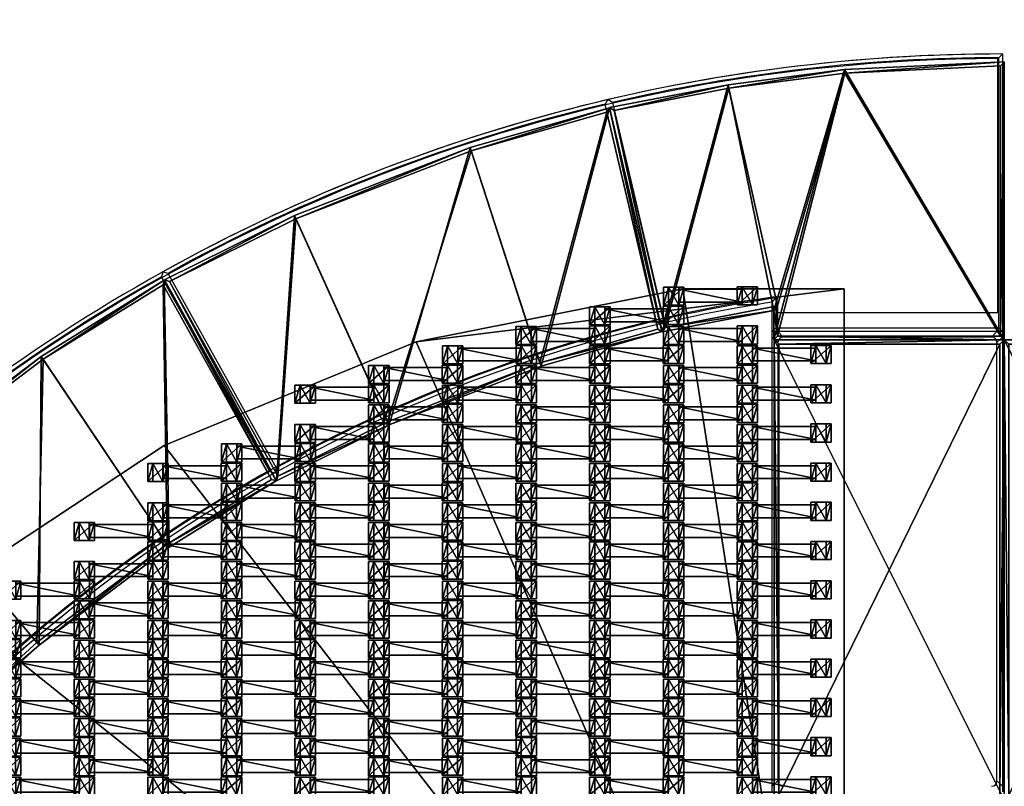
# Model space of a CAD drawing. Units: centimetres. Extents: x -494 to 495, y -366 to 366.
# Drawn here: x -219 to -112, y 108 to 192 of the extents above; entities that cross this region are included whole.
import ezdxf

# ---------------------------------------------------------------- set-up
doc = ezdxf.new("R2010")
doc.units = ezdxf.units.CM
doc.header["$LTSCALE"] = 2.54
doc.layers.get('0').update_dxf_attribs({"true_color": 0xff5454})
doc.layers.add('VP-EQ', color=7, linetype='Continuous', true_color=0x8a3492, plot=False)

# ---------------------------------------------------------------- blocks, each defined once
blk = doc.blocks.new('Grupuj_37')
at = {"color": 0}
mesh = blk.add_polyface(dxfattribs=at)
corners = [(0, 147.92, 0.05), (112.23, 147.92), (0, 147.92), (112.23, 147.92, 0.05)]
mesh.append_faces([[corners[k] for k in face] for face in [(0, 1, 2), (1, 0, 3)]], dxfattribs={"vtx0": -1, "color": 0})
mesh = blk.add_polyface(dxfattribs=at)
corners = [(0, 147.92, 0.05), (0, 130.4), (0, 130.4, 0.05), (0, 147.92)]
mesh.append_faces([[corners[k] for k in face] for face in [(0, 1, 2), (1, 0, 3)]], dxfattribs={"vtx0": -1, "color": 0})
mesh = blk.add_polyface(dxfattribs=at)
corners = [(5.77, 101.41, 0.05), (0, 147.92, 0.05), (0, 130.4, 0.05), (112.23, 147.92, 0.05), (17.02, 74.06, 0.05), (33.32, 49.4, 0.05), (54.06, 28.34, 0.05), (78.48, 11.66, 0.05), (105.64, 0, 0.05), (140, 0, 0.05), (140, 113, 0.05)]
mesh.append_faces([[corners[k] for k in face] for face in [(0, 1, 2), (3, 9, 10)]], dxfattribs={"vtx0": -1, "color": 0})
mesh.append_faces([[corners[k] for k in face] for face in [(1, 0, 3)]], dxfattribs={"vtx0": -1, "vtx1": -1, "color": 0})
mesh.append_faces([[corners[k] for k in face] for face in [(3, 0, 4), (3, 4, 5), (3, 5, 6), (3, 6, 7), (3, 7, 8), (3, 8, 9)]], dxfattribs={"vtx0": -1, "vtx2": -1, "color": 0})
mesh = blk.add_polyface(dxfattribs=at)
corners = [(0, 147.92, 1.16), (0, 130.4, 0.05), (0, 130.4, 1.16), (0, 147.92, 0.05)]
mesh.append_faces([[corners[k] for k in face] for face in [(0, 1, 2), (1, 0, 3)]], dxfattribs={"vtx0": -1, "color": 0})
mesh = blk.add_polyface(dxfattribs=at)
corners = [(0, 147.92, 1.16), (112.23, 147.92, 0.05), (0, 147.92, 0.05), (112.23, 147.92, 1.16)]
mesh.append_faces([[corners[k] for k in face] for face in [(0, 1, 2), (1, 0, 3)]], dxfattribs={"vtx0": -1, "color": 0})
mesh = blk.add_polyface(dxfattribs=at)
corners = [(112.23, 147.92), (0, 130.4), (0, 147.92), (5.77, 101.41), (17.02, 74.06), (33.32, 49.4), (54.06, 28.34), (78.48, 11.66), (105.64, 0), (140, 0), (140, 113)]
mesh.append_faces([[corners[k] for k in face] for face in [(0, 1, 2), (9, 0, 10)]], dxfattribs={"vtx0": -1, "color": 0})
mesh.append_faces([[corners[k] for k in face] for face in [(1, 0, 3), (3, 0, 4), (4, 0, 5), (5, 0, 6), (6, 0, 7), (7, 0, 8), (8, 0, 9)]], dxfattribs={"vtx0": -1, "vtx1": -1, "color": 0})
mesh = blk.add_polyface(dxfattribs=at)
corners = [(0, 130.4, 0.05), (5.77, 101.41), (5.77, 101.41, 0.05), (0, 130.4)]
mesh.append_faces([[corners[k] for k in face] for face in [(0, 1, 2), (1, 0, 3)]], dxfattribs={"vtx0": -1, "color": 0})
mesh = blk.add_polyface(dxfattribs=at)
corners = [(0, 130.4, 1.16), (5.77, 101.41, 0.05), (5.77, 101.41, 1.16), (0, 130.4, 0.05)]
mesh.append_faces([[corners[k] for k in face] for face in [(0, 1, 2), (1, 0, 3)]], dxfattribs={"vtx0": -1, "color": 0})
mesh = blk.add_polyface(dxfattribs=at)
corners = [(5.77, 101.41, 0.05), (17.02, 74.06), (17.02, 74.06, 0.05), (5.77, 101.41)]
mesh.append_faces([[corners[k] for k in face] for face in [(0, 1, 2), (1, 0, 3)]], dxfattribs={"vtx0": -1, "color": 0})
mesh = blk.add_polyface(dxfattribs=at)
corners = [(5.77, 101.41, 1.16), (17.02, 74.06, 0.05), (17.02, 74.06, 1.16), (5.77, 101.41, 0.05)]
mesh.append_faces([[corners[k] for k in face] for face in [(0, 1, 2), (1, 0, 3)]], dxfattribs={"vtx0": -1, "color": 0})
mesh = blk.add_polyface(dxfattribs=at)
corners = [(17.02, 74.06, 0.05), (33.32, 49.4), (33.32, 49.4, 0.05), (17.02, 74.06)]
mesh.append_faces([[corners[k] for k in face] for face in [(0, 1, 2), (1, 0, 3)]], dxfattribs={"vtx0": -1, "color": 0})
mesh = blk.add_polyface(dxfattribs=at)
corners = [(17.02, 74.06, 1.16), (33.32, 49.4, 0.05), (33.32, 49.4, 1.16), (17.02, 74.06, 0.05)]
mesh.append_faces([[corners[k] for k in face] for face in [(0, 1, 2), (1, 0, 3)]], dxfattribs={"vtx0": -1, "color": 0})
blk = doc.blocks.new('Grupuj_21')
at = {"color": 0}
mesh = blk.add_polyface(dxfattribs=at)
corners = [(0, 25, 0.2), (50, 25), (0, 25), (50, 25, 0.2)]
mesh.append_faces([[corners[k] for k in face] for face in [(0, 1, 2), (1, 0, 3)]], dxfattribs={"vtx0": -1, "color": 0})
mesh = blk.add_polyface(dxfattribs=at)
corners = [(50, 25), (0, 0), (0, 25), (50, 0)]
mesh.append_faces([[corners[k] for k in face] for face in [(0, 1, 2), (1, 0, 3)]], dxfattribs={"vtx0": -1, "color": 0})
mesh = blk.add_polyface(dxfattribs=at)
corners = [(0, 0, 0.2), (0, 25), (0, 0), (0, 25, 0.2)]
mesh.append_faces([[corners[k] for k in face] for face in [(0, 1, 2), (1, 0, 3)]], dxfattribs={"vtx0": -1, "color": 0})
mesh = blk.add_polyface(dxfattribs=at)
corners = [(0.5, 0.5, 0.5), (0, 25, 0.2), (0, 0, 0.2), (0.5, 24.5, 0.5)]
mesh.append_faces([[corners[k] for k in face] for face in [(0, 1, 2), (1, 0, 3)]], dxfattribs={"vtx0": -1, "color": 0})
mesh = blk.add_polyface(dxfattribs=at)
corners = [(0.5, 24.5, 0.5), (50, 25, 0.2), (0, 25, 0.2), (49.5, 24.5, 0.5)]
mesh.append_faces([[corners[k] for k in face] for face in [(0, 1, 2), (1, 0, 3)]], dxfattribs={"vtx0": -1, "color": 0})
mesh = blk.add_polyface(dxfattribs=at)
corners = [(50, 0, 0.2), (49.5, 24.5, 0.5), (49.5, 0.5, 0.5), (50, 25, 0.2)]
mesh.append_faces([[corners[k] for k in face] for face in [(0, 1, 2), (1, 0, 3)]], dxfattribs={"vtx0": -1, "color": 0})
mesh = blk.add_polyface(dxfattribs=at)
corners = [(50, 25), (50, 0, 0.2), (50, 0), (50, 25, 0.2)]
mesh.append_faces([[corners[k] for k in face] for face in [(0, 1, 2), (1, 0, 3)]], dxfattribs={"vtx0": -1, "color": 0})
mesh = blk.add_polyface(dxfattribs=at)
corners = [(49.5, 0.5, 0.5), (0.5, 24.5, 0.5), (0.5, 0.5, 0.5), (49.5, 24.5, 0.5)]
mesh.append_faces([[corners[k] for k in face] for face in [(0, 1, 2), (1, 0, 3)]], dxfattribs={"vtx0": -1, "color": 0})
mesh = blk.add_polyface(dxfattribs=at)
corners = [(50, 0, 0.2), (0.5, 0.5, 0.5), (0, 0, 0.2), (49.5, 0.5, 0.5)]
mesh.append_faces([[corners[k] for k in face] for face in [(0, 1, 2), (1, 0, 3)]], dxfattribs={"vtx0": -1, "color": 0})
mesh = blk.add_polyface(dxfattribs=at)
corners = [(50, 0, 0.2), (0, 0), (50, 0), (0, 0, 0.2)]
mesh.append_faces([[corners[k] for k in face] for face in [(0, 1, 2), (1, 0, 3)]], dxfattribs={"vtx0": -1, "color": 0})
blk = doc.blocks.new('Komponent_2662')
at = {"color": 250, "true_color": 0x2a2a2a}
blk.add_blockref('Grupuj_21', (0, 0), dxfattribs=at)
blk = doc.blocks.new('Grupuj_24')
at = {"color": 0, "rotation": 270.0000000000258}
blk.add_blockref('Komponent_2662', (25.27, 50), dxfattribs=at)
blk = doc.blocks.new('Grupuj_2')
at = {"color": 0}
mesh = blk.add_polyface(dxfattribs=at)
corners = [(0.46, 0, 2.04), (0.46, 1.4, 1.1), (0.46, 0, 1.1), (0.46, 1.4, 2.04)]
mesh.append_faces([[corners[k] for k in face] for face in [(0, 1, 2), (1, 0, 3)]], dxfattribs={"vtx0": -1, "color": 0})
mesh = blk.add_polyface(dxfattribs=at)
corners = [(0.46, 1.4, 1.1), (7.35, 0, 1.1), (0.46, 0, 1.1), (7.35, 1.4, 1.1)]
mesh.append_faces([[corners[k] for k in face] for face in [(0, 1, 2), (1, 0, 3)]], dxfattribs={"vtx0": -1, "color": 0})
mesh = blk.add_polyface(dxfattribs=at)
corners = [(7.35, 0, 2.04), (0.46, 1.4, 2.04), (0.46, 0, 2.04), (7.35, 1.4, 2.04)]
mesh.append_faces([[corners[k] for k in face] for face in [(0, 1, 2), (1, 0, 3)]], dxfattribs={"vtx0": -1, "color": 0})
mesh = blk.add_polyface(dxfattribs=at)
corners = [(0.46, 1.4, 2.04), (7.35, 1.4, 1.1), (0.46, 1.4, 1.1), (7.35, 1.4, 2.04)]
mesh.append_faces([[corners[k] for k in face] for face in [(0, 1, 2), (1, 0, 3)]], dxfattribs={"vtx0": -1, "color": 0})
mesh = blk.add_polyface(dxfattribs=at)
corners = [(7.35, 1.4, 1.1), (7.35, 0, 2.04), (7.35, 0, 1.1), (7.35, 1.4, 2.04)]
mesh.append_faces([[corners[k] for k in face] for face in [(0, 1, 2), (1, 0, 3)]], dxfattribs={"vtx0": -1, "color": 0})
mesh = blk.add_polyface(dxfattribs=at)
corners = [(7.35, 0, 2.04), (0.46, 0, 1.1), (7.35, 0, 1.1), (0.46, 0, 2.04)]
mesh.append_faces([[corners[k] for k in face] for face in [(0, 1, 2), (1, 0, 3)]], dxfattribs={"vtx0": -1, "color": 0})
blk = doc.blocks.new('Grupuj_4')
at = {"color": 0}
mesh = blk.add_polyface(dxfattribs=at)
corners = [(0.36, 2.01, 1.97), (2.02, 2.01, 1.01), (-0.2, 2.01, 1.01), (1.47, 2.01, 1.97)]
mesh.append_faces([[corners[k] for k in face] for face in [(0, 1, 2), (1, 0, 3)]], dxfattribs={"vtx0": -1, "color": 0})
mesh = blk.add_polyface(dxfattribs=at)
corners = [(0.36, 2.01, 1.97), (-0.2, 0.05, 1.01), (0.36, 0.05, 1.97), (-0.2, 2.01, 1.01)]
mesh.append_faces([[corners[k] for k in face] for face in [(0, 1, 2), (1, 0, 3)]], dxfattribs={"vtx0": -1, "color": 0})
mesh = blk.add_polyface(dxfattribs=at)
corners = [(2.02, 2.01, 1.01), (-0.2, 0.05, 1.01), (-0.2, 2.01, 1.01), (2.02, 0.05, 1.01)]
mesh.append_faces([[corners[k] for k in face] for face in [(0, 1, 2), (1, 0, 3)]], dxfattribs={"vtx0": -1, "color": 0})
mesh = blk.add_polyface(dxfattribs=at)
corners = [(1.47, 0.05, 1.97), (0.36, 2.01, 1.97), (0.36, 0.05, 1.97), (1.47, 2.01, 1.97)]
mesh.append_faces([[corners[k] for k in face] for face in [(0, 1, 2), (1, 0, 3)]], dxfattribs={"vtx0": -1, "color": 0})
mesh = blk.add_polyface(dxfattribs=at)
corners = [(2.02, 2.01, 1.01), (1.47, 0.05, 1.97), (2.02, 0.05, 1.01), (1.47, 2.01, 1.97)]
mesh.append_faces([[corners[k] for k in face] for face in [(0, 1, 2), (1, 0, 3)]], dxfattribs={"vtx0": -1, "color": 0})
mesh = blk.add_polyface(dxfattribs=at)
corners = [(2.02, 0.05, 1.01), (0.36, 0.05, 1.97), (-0.2, 0.05, 1.01), (1.47, 0.05, 1.97)]
mesh.append_faces([[corners[k] for k in face] for face in [(0, 1, 2), (1, 0, 3)]], dxfattribs={"vtx0": -1, "color": 0})
blk = doc.blocks.new('Grupuj_7')
at = {"color": 0}
mesh = blk.add_polyface(dxfattribs=at)
corners = [(0.36, 1.97, 1.97), (2.02, 1.97, 1.01), (-0.2, 1.97, 1.01), (1.47, 1.97, 1.97)]
mesh.append_faces([[corners[k] for k in face] for face in [(0, 1, 2), (1, 0, 3)]], dxfattribs={"vtx0": -1, "color": 0})
mesh = blk.add_polyface(dxfattribs=at)
corners = [(0.36, 1.97, 1.97), (-0.2, 0, 1.01), (0.36, 0, 1.97), (-0.2, 1.97, 1.01)]
mesh.append_faces([[corners[k] for k in face] for face in [(0, 1, 2), (1, 0, 3)]], dxfattribs={"vtx0": -1, "color": 0})
mesh = blk.add_polyface(dxfattribs=at)
corners = [(2.02, 1.97, 1.01), (-0.2, 0, 1.01), (-0.2, 1.97, 1.01), (2.02, 0, 1.01)]
mesh.append_faces([[corners[k] for k in face] for face in [(0, 1, 2), (1, 0, 3)]], dxfattribs={"vtx0": -1, "color": 0})
mesh = blk.add_polyface(dxfattribs=at)
corners = [(1.47, 0, 1.97), (0.36, 1.97, 1.97), (0.36, 0, 1.97), (1.47, 1.97, 1.97)]
mesh.append_faces([[corners[k] for k in face] for face in [(0, 1, 2), (1, 0, 3)]], dxfattribs={"vtx0": -1, "color": 0})
mesh = blk.add_polyface(dxfattribs=at)
corners = [(2.02, 1.97, 1.01), (1.47, 0, 1.97), (2.02, 0, 1.01), (1.47, 1.97, 1.97)]
mesh.append_faces([[corners[k] for k in face] for face in [(0, 1, 2), (1, 0, 3)]], dxfattribs={"vtx0": -1, "color": 0})
mesh = blk.add_polyface(dxfattribs=at)
corners = [(2.02, 0, 1.01), (0.36, 0, 1.97), (-0.2, 0, 1.01), (1.47, 0, 1.97)]
mesh.append_faces([[corners[k] for k in face] for face in [(0, 1, 2), (1, 0, 3)]], dxfattribs={"vtx0": -1, "color": 0})
blk = doc.blocks.new('Komponent_2667')
at = {"color": 0}
for name, p in [('Grupuj_7', (0.1, 0)), ('Grupuj_2', (1.1, 0.28, -0.09)), ('Grupuj_4', (8.1, 0))]:
    blk.add_blockref(name, p, dxfattribs=at)
blk = doc.blocks.new('Grupuj_40')
at = {"color": 0}
for p in [(0.1, 42.6, -1.01), (0.1, 38.34, -1.01), (0.1, 34.08, -1.01), (0.1, 29.82, -1.01), (0.1, 25.56, -1.01), (0.1, 21.3, -1.01), (0.1, 17.04, -1.01), (0.1, 12.78, -1.01), (0.1, 8.52, -1.01), (0.1, 4.26, -1.01), (0.1, 0, -1.01)]:
    blk.add_blockref('Komponent_2667', p, dxfattribs=at)
blk = doc.blocks.new('Grupuj_45')
at = {"color": 0}
for p in [(0.1, 21.3, -1.01), (0.1, 17.04, -1.01), (0.1, 12.78, -1.01), (0.1, 8.52, -1.01)]:
    blk.add_blockref('Komponent_2667', p, dxfattribs=at)
blk = doc.blocks.new('Grupuj_39')
at = {"color": 0}
for p in [(0.1, 42.6, -1.01), (0.1, 38.34, -1.01), (0.1, 34.08, -1.01), (0.1, 29.82, -1.01), (0.1, 25.56, -1.01), (0.1, 21.3, -1.01), (0.1, 17.04, -1.01), (0.1, 12.78, -1.01), (0.1, 8.52, -1.01), (0.1, 4.26, -1.01), (0.1, 0, -1.01)]:
    blk.add_blockref('Komponent_2667', p, dxfattribs=at)
blk = doc.blocks.new('Grupuj_34')
at = {"color": 0}
for p in [(0.1, 46.86, -1.01), (0.1, 42.6, -1.01), (0.1, 38.34, -1.01), (0.1, 34.08, -1.01), (0.1, 29.82, -1.01), (0.1, 25.56, -1.01), (0.1, 21.3, -1.01), (0.1, 17.04, -1.01), (0.1, 12.78, -1.01), (0.1, 8.52, -1.01), (0.1, 4.26, -1.01), (0.1, 0, -1.01)]:
    blk.add_blockref('Komponent_2667', p, dxfattribs=at)
blk = doc.blocks.new('Grupuj_36')
at = {"color": 0}
for p in [(0.1, 51.12, -1.01), (0.1, 46.86, -1.01), (0.1, 42.6, -1.01), (0.1, 38.34, -1.01), (0.1, 34.08, -1.01), (0.1, 29.82, -1.01), (0.1, 25.56, -1.01), (0.1, 21.3, -1.01), (0.1, 17.04, -1.01), (0.1, 12.78, -1.01), (0.1, 8.52, -1.01), (0.1, 4.26, -1.01), (0.1, 0, -1.01)]:
    blk.add_blockref('Komponent_2667', p, dxfattribs=at)
blk = doc.blocks.new('Grupuj_41')
at = {"color": 0}
for p in [(0.1, 38.34, -1.01), (0.1, 34.08, -1.01), (0.1, 29.82, -1.01), (0.1, 25.56, -1.01), (0.1, 21.3, -1.01), (0.1, 17.04, -1.01), (0.1, 12.78, -1.01), (0.1, 8.52, -1.01), (0.1, 4.26, -1.01)]:
    blk.add_blockref('Komponent_2667', p, dxfattribs=at)
blk = doc.blocks.new('Grupuj_35')
at = {"color": 0}
for p in [(0.1, 51.12, -1.01), (0.1, 46.86, -1.01), (0.1, 42.6, -1.01), (0.1, 38.34, -1.01), (0.1, 34.08, -1.01), (0.1, 29.82, -1.01), (0.1, 25.56, -1.01), (0.1, 21.3, -1.01), (0.1, 17.04, -1.01), (0.1, 12.78, -1.01), (0.1, 8.52, -1.01), (0.1, 4.26, -1.01), (0.1, 0, -1.01)]:
    blk.add_blockref('Komponent_2667', p, dxfattribs=at)
blk = doc.blocks.new('Grupuj_33')
at = {"color": 0}
for p in [(0.1, 46.86, -1.01), (0.1, 42.6, -1.01), (0.1, 38.34, -1.01), (0.1, 34.08, -1.01), (0.1, 29.82, -1.01), (0.1, 25.56, -1.01), (0.1, 21.3, -1.01), (0.1, 17.04, -1.01), (0.1, 12.78, -1.01), (0.1, 8.52, -1.01), (0.1, 4.26, -1.01), (0.1, 0, -1.01)]:
    blk.add_blockref('Komponent_2667', p, dxfattribs=at)
blk = doc.blocks.new('Grupuj_42')
at = {"color": 0}
for p in [(0.1, 38.34, -1.01), (0.1, 34.08, -1.01), (0.1, 29.82, -1.01), (0.1, 25.56, -1.01), (0.1, 21.3, -1.01), (0.1, 17.04, -1.01), (0.1, 12.78, -1.01), (0.1, 8.52, -1.01), (0.1, 4.26, -1.01)]:
    blk.add_blockref('Komponent_2667', p, dxfattribs=at)
blk = doc.blocks.new('Grupuj_43')
at = {"color": 0}
for p in [(0.1, 34.08, -1.01), (0.1, 29.82, -1.01), (0.1, 25.56, -1.01), (0.1, 21.3, -1.01), (0.1, 17.04, -1.01), (0.1, 12.78, -1.01), (0.1, 8.52, -1.01)]:
    blk.add_blockref('Komponent_2667', p, dxfattribs=at)
blk = doc.blocks.new('Grupuj_44')
at = {"color": 0}
for p in [(0.1, 25.56, -1.01), (0.1, 21.3, -1.01), (0.1, 17.04, -1.01), (0.1, 12.78, -1.01), (0.1, 8.52, -1.01), (0.1, 4.26, -1.01)]:
    blk.add_blockref('Komponent_2667', p, dxfattribs=at)
blk = doc.blocks.new('Grupuj_55')
at = {"color": 0}
for p in [(0.1, 46.86, -1.01), (0.1, 42.6, -1.01), (0.1, 38.34, -1.01), (0.1, 34.08, -1.01), (0.1, 29.82, -1.01), (0.1, 25.56, -1.01), (0.1, 21.3, -1.01), (0.1, 17.04, -1.01), (0.1, 12.78, -1.01), (0.1, 8.52, -1.01), (0.1, 4.26, -1.01), (0.1, 0, -1.01)]:
    blk.add_blockref('Komponent_2667', p, dxfattribs=at)
blk = doc.blocks.new('Grupuj_57')
at = {"color": 0}
for name, p in [('Grupuj_39', (40.02, 8.52, 0)), ('Grupuj_41', (56, 12.78, 0)), ('Grupuj_43', (72.02, 17.04, 0)), ('Grupuj_45', (88.02, 29.82, 0)), ('Grupuj_33', (32, 6.39, 0)), ('Grupuj_40', (48.02, 10.65, 0)), ('Grupuj_42', (64.02, 14.91, 0)), ('Grupuj_44', (80, 27.69)), ('Grupuj_34', (24.02, 4.26, 0)), ('Grupuj_35', (16.02, 2.13, 0)), ('Grupuj_36', (8, 0, 0)), ('Grupuj_55', (0, 6.39, 0))]:
    blk.add_blockref(name, p, dxfattribs=at)
blk = doc.blocks.new('Grupuj_20')
at = {"color": 0}
mesh = blk.add_polyface(dxfattribs=at)
corners = [(12.89, 27.7, 2.7), (5.72, 0.86, 2.7), (0, 25.22, 2.7), (17.85, 3.18, 2.7), (25.51, 29.36, 2.7), (17.85, 0, 2.7), (42.86, 0, 2.7), (42.86, 30.18, 2.7)]
mesh.append_faces([[corners[k] for k in face] for face in [(0, 1, 2), (6, 4, 7)]], dxfattribs={"vtx0": -1, "color": 0})
mesh.append_faces([[corners[k] for k in face] for face in [(1, 0, 3), (3, 4, 5), (5, 4, 6)]], dxfattribs={"vtx0": -1, "vtx1": -1, "color": 0})
mesh.append_faces([[corners[k] for k in face] for face in [(3, 0, 4)]], dxfattribs={"vtx0": -1, "vtx2": -1, "color": 0})
mesh = blk.add_polyface(dxfattribs=at)
corners = [(25.54, 28.96, 3.2), (42.86, 30.18, 2.8), (25.51, 29.36, 2.8), (42.46, 29.76, 3.2)]
mesh.append_faces([[corners[k] for k in face] for face in [(0, 1, 2), (1, 0, 3)]], dxfattribs={"vtx0": -1, "color": 0})
mesh = blk.add_polyface(dxfattribs=at)
corners = [(25.51, 29.36, 2.8), (42.86, 30.18, 2.7), (25.51, 29.36, 2.7), (42.86, 30.18, 2.8)]
mesh.append_faces([[corners[k] for k in face] for face in [(0, 1, 2), (1, 0, 3)]], dxfattribs={"vtx0": -1, "color": 0})
mesh = blk.add_polyface(dxfattribs=at)
corners = [(42.86, 30.18, 2.8), (42.46, 0.4, 3.2), (42.86, 0, 2.8), (42.46, 29.76, 3.2)]
mesh.append_faces([[corners[k] for k in face] for face in [(0, 1, 2), (1, 0, 3)]], dxfattribs={"vtx0": -1, "color": 0})
mesh = blk.add_polyface(dxfattribs=at)
corners = [(42.86, 30.18, 2.7), (42.86, 0, 2.8), (42.86, 0, 2.7), (42.86, 30.18, 2.8)]
mesh.append_faces([[corners[k] for k in face] for face in [(0, 1, 2), (1, 0, 3)]], dxfattribs={"vtx0": -1, "color": 0})
mesh = blk.add_polyface(dxfattribs=at)
corners = [(6.02, 1.32, 3.2), (12.95, 27.31, 3.2), (0.48, 24.9, 3.2), (18.25, 3.67, 3.2), (25.54, 28.96, 3.2), (18.25, 0.4, 3.2), (42.46, 0.4, 3.2), (42.46, 29.76, 3.2)]
mesh.append_faces([[corners[k] for k in face] for face in [(0, 1, 2), (4, 6, 7)]], dxfattribs={"vtx0": -1, "color": 0})
mesh.append_faces([[corners[k] for k in face] for face in [(1, 3, 4)]], dxfattribs={"vtx0": -1, "vtx1": -1, "color": 0})
mesh.append_faces([[corners[k] for k in face] for face in [(1, 0, 3), (4, 3, 5), (4, 5, 6)]], dxfattribs={"vtx0": -1, "vtx2": -1, "color": 0})
mesh = blk.add_polyface(dxfattribs=at)
corners = [(12.95, 27.31, 3.2), (25.51, 29.36, 2.8), (12.89, 27.7, 2.8), (25.54, 28.96, 3.2)]
mesh.append_faces([[corners[k] for k in face] for face in [(0, 1, 2), (1, 0, 3)]], dxfattribs={"vtx0": -1, "color": 0})
mesh = blk.add_polyface(dxfattribs=at)
corners = [(12.89, 27.7, 2.8), (25.51, 29.36, 2.7), (12.89, 27.7, 2.7), (25.51, 29.36, 2.8)]
mesh.append_faces([[corners[k] for k in face] for face in [(0, 1, 2), (1, 0, 3)]], dxfattribs={"vtx0": -1, "color": 0})
mesh = blk.add_polyface(dxfattribs=at)
corners = [(0.48, 24.9, 3.2), (12.89, 27.7, 2.8), (0, 25.22, 2.8), (12.95, 27.31, 3.2)]
mesh.append_faces([[corners[k] for k in face] for face in [(0, 1, 2), (1, 0, 3)]], dxfattribs={"vtx0": -1, "color": 0})
mesh = blk.add_polyface(dxfattribs=at)
corners = [(0, 25.22, 2.8), (12.89, 27.7, 2.7), (0, 25.22, 2.7), (12.89, 27.7, 2.8)]
mesh.append_faces([[corners[k] for k in face] for face in [(0, 1, 2), (1, 0, 3)]], dxfattribs={"vtx0": -1, "color": 0})
mesh = blk.add_polyface(dxfattribs=at)
corners = [(5.72, 0.86, 2.8), (0.48, 24.9, 3.2), (0, 25.22, 2.8), (6.02, 1.32, 3.2)]
mesh.append_faces([[corners[k] for k in face] for face in [(0, 1, 2), (1, 0, 3)]], dxfattribs={"vtx0": -1, "color": 0})
mesh = blk.add_polyface(dxfattribs=at)
corners = [(0, 25.22, 2.8), (5.72, 0.86, 2.7), (5.72, 0.86, 2.8), (0, 25.22, 2.7)]
mesh.append_faces([[corners[k] for k in face] for face in [(0, 1, 2), (1, 0, 3)]], dxfattribs={"vtx0": -1, "color": 0})
mesh = blk.add_polyface(dxfattribs=at)
corners = [(17.85, 3.18, 2.8), (6.02, 1.32, 3.2), (5.72, 0.86, 2.8), (18.25, 3.67, 3.2)]
mesh.append_faces([[corners[k] for k in face] for face in [(0, 1, 2), (1, 0, 3)]], dxfattribs={"vtx0": -1, "color": 0})
mesh = blk.add_polyface(dxfattribs=at)
corners = [(18.25, 0.4, 3.2), (17.85, 3.18, 2.8), (17.85, 0, 2.8), (18.25, 3.67, 3.2)]
mesh.append_faces([[corners[k] for k in face] for face in [(0, 1, 2), (1, 0, 3)]], dxfattribs={"vtx0": -1, "color": 0})
mesh = blk.add_polyface(dxfattribs=at)
corners = [(17.85, 3.18, 2.7), (5.72, 0.86, 2.8), (5.72, 0.86, 2.7), (17.85, 3.18, 2.8)]
mesh.append_faces([[corners[k] for k in face] for face in [(0, 1, 2), (1, 0, 3)]], dxfattribs={"vtx0": -1, "color": 0})
mesh = blk.add_polyface(dxfattribs=at)
corners = [(17.85, 3.18, 2.8), (17.85, 0, 2.7), (17.85, 0, 2.8), (17.85, 3.18, 2.7)]
mesh.append_faces([[corners[k] for k in face] for face in [(0, 1, 2), (1, 0, 3)]], dxfattribs={"vtx0": -1, "color": 0})
mesh = blk.add_polyface(dxfattribs=at)
corners = [(42.86, 0, 2.8), (18.25, 0.4, 3.2), (17.85, 0, 2.8), (42.46, 0.4, 3.2)]
mesh.append_faces([[corners[k] for k in face] for face in [(0, 1, 2), (1, 0, 3)]], dxfattribs={"vtx0": -1, "color": 0})
mesh = blk.add_polyface(dxfattribs=at)
corners = [(42.86, 0, 2.7), (17.85, 0, 2.8), (17.85, 0, 2.7), (42.86, 0, 2.8)]
mesh.append_faces([[corners[k] for k in face] for face in [(0, 1, 2), (1, 0, 3)]], dxfattribs={"vtx0": -1, "color": 0})
blk = doc.blocks.new('Mata_T')
at = {"color": 250, "true_color": 0x2a2a2a}
blk.add_blockref('Grupuj_20', (0, 0), dxfattribs=at)
blk = doc.blocks.new('Grupuj_19')
at = {"color": 0}
mesh = blk.add_polyface(dxfattribs=at)
corners = [(14.1, 28.8, 2.7), (12.14, 0, 2.7), (0, 21.81, 2.7), (24.38, 6.06, 2.7), (33.18, 36.19, 2.7), (40.89, 12.45, 2.7), (48.32, 40.51, 2.7), (54.02, 16.21, 2.7)]
mesh.append_faces([[corners[k] for k in face] for face in [(0, 1, 2), (5, 6, 7)]], dxfattribs={"vtx0": -1, "color": 0})
mesh.append_faces([[corners[k] for k in face] for face in [(1, 0, 3), (3, 4, 5)]], dxfattribs={"vtx0": -1, "vtx1": -1, "color": 0})
mesh.append_faces([[corners[k] for k in face] for face in [(3, 0, 4), (5, 4, 6)]], dxfattribs={"vtx0": -1, "vtx2": -1, "color": 0})
mesh = blk.add_polyface(dxfattribs=at)
corners = [(12.3, 0.5, 3.2), (14.26, 28.45, 3.2), (0.53, 21.65, 3.2), (24.22, 6.41, 3.2), (33.31, 35.83, 3.2), (40.77, 12.82, 3.2), (48.04, 40.03, 3.2), (53.57, 16.47, 3.2)]
mesh.append_faces([[corners[k] for k in face] for face in [(0, 1, 2), (6, 5, 7)]], dxfattribs={"vtx0": -1, "color": 0})
mesh.append_faces([[corners[k] for k in face] for face in [(1, 3, 4), (4, 5, 6)]], dxfattribs={"vtx0": -1, "vtx1": -1, "color": 0})
mesh.append_faces([[corners[k] for k in face] for face in [(1, 0, 3), (4, 3, 5)]], dxfattribs={"vtx0": -1, "vtx2": -1, "color": 0})
mesh = blk.add_polyface(dxfattribs=at)
corners = [(33.31, 35.83, 3.2), (48.32, 40.51, 2.8), (33.18, 36.19, 2.8), (48.04, 40.03, 3.2)]
mesh.append_faces([[corners[k] for k in face] for face in [(0, 1, 2), (1, 0, 3)]], dxfattribs={"vtx0": -1, "color": 0})
mesh = blk.add_polyface(dxfattribs=at)
corners = [(33.18, 36.19, 2.8), (48.32, 40.51, 2.7), (33.18, 36.19, 2.7), (48.32, 40.51, 2.8)]
mesh.append_faces([[corners[k] for k in face] for face in [(0, 1, 2), (1, 0, 3)]], dxfattribs={"vtx0": -1, "color": 0})
mesh = blk.add_polyface(dxfattribs=at)
corners = [(48.32, 40.51, 2.8), (53.57, 16.47, 3.2), (54.02, 16.21, 2.8), (48.04, 40.03, 3.2)]
mesh.append_faces([[corners[k] for k in face] for face in [(0, 1, 2), (1, 0, 3)]], dxfattribs={"vtx0": -1, "color": 0})
mesh = blk.add_polyface(dxfattribs=at)
corners = [(48.32, 40.51, 2.7), (54.02, 16.21, 2.8), (54.02, 16.21, 2.7), (48.32, 40.51, 2.8)]
mesh.append_faces([[corners[k] for k in face] for face in [(0, 1, 2), (1, 0, 3)]], dxfattribs={"vtx0": -1, "color": 0})
mesh = blk.add_polyface(dxfattribs=at)
corners = [(14.26, 28.45, 3.2), (33.18, 36.19, 2.8), (14.1, 28.8, 2.8), (33.31, 35.83, 3.2)]
mesh.append_faces([[corners[k] for k in face] for face in [(0, 1, 2), (1, 0, 3)]], dxfattribs={"vtx0": -1, "color": 0})
mesh = blk.add_polyface(dxfattribs=at)
corners = [(14.1, 28.8, 2.8), (33.18, 36.19, 2.7), (14.1, 28.8, 2.7), (33.18, 36.19, 2.8)]
mesh.append_faces([[corners[k] for k in face] for face in [(0, 1, 2), (1, 0, 3)]], dxfattribs={"vtx0": -1, "color": 0})
mesh = blk.add_polyface(dxfattribs=at)
corners = [(0.53, 21.65, 3.2), (14.1, 28.8, 2.8), (0, 21.81, 2.8), (14.26, 28.45, 3.2)]
mesh.append_faces([[corners[k] for k in face] for face in [(0, 1, 2), (1, 0, 3)]], dxfattribs={"vtx0": -1, "color": 0})
mesh = blk.add_polyface(dxfattribs=at)
corners = [(0, 21.81, 2.8), (14.1, 28.8, 2.7), (0, 21.81, 2.7), (14.1, 28.8, 2.8)]
mesh.append_faces([[corners[k] for k in face] for face in [(0, 1, 2), (1, 0, 3)]], dxfattribs={"vtx0": -1, "color": 0})
mesh = blk.add_polyface(dxfattribs=at)
corners = [(12.14, 0, 2.8), (0.53, 21.65, 3.2), (0, 21.81, 2.8), (12.3, 0.5, 3.2)]
mesh.append_faces([[corners[k] for k in face] for face in [(0, 1, 2), (1, 0, 3)]], dxfattribs={"vtx0": -1, "color": 0})
mesh = blk.add_polyface(dxfattribs=at)
corners = [(0, 21.81, 2.8), (12.14, 0, 2.7), (12.14, 0, 2.8), (0, 21.81, 2.7)]
mesh.append_faces([[corners[k] for k in face] for face in [(0, 1, 2), (1, 0, 3)]], dxfattribs={"vtx0": -1, "color": 0})
mesh = blk.add_polyface(dxfattribs=at)
corners = [(54.02, 16.21, 2.8), (40.77, 12.82, 3.2), (40.89, 12.45, 2.8), (53.57, 16.47, 3.2)]
mesh.append_faces([[corners[k] for k in face] for face in [(0, 1, 2), (1, 0, 3)]], dxfattribs={"vtx0": -1, "color": 0})
mesh = blk.add_polyface(dxfattribs=at)
corners = [(54.02, 16.21, 2.7), (40.89, 12.45, 2.8), (40.89, 12.45, 2.7), (54.02, 16.21, 2.8)]
mesh.append_faces([[corners[k] for k in face] for face in [(0, 1, 2), (1, 0, 3)]], dxfattribs={"vtx0": -1, "color": 0})
mesh = blk.add_polyface(dxfattribs=at)
corners = [(24.38, 6.06, 2.8), (40.77, 12.82, 3.2), (24.22, 6.41, 3.2), (40.89, 12.45, 2.8)]
mesh.append_faces([[corners[k] for k in face] for face in [(0, 1, 2), (1, 0, 3)]], dxfattribs={"vtx0": -1, "color": 0})
mesh = blk.add_polyface(dxfattribs=at)
corners = [(40.89, 12.45, 2.7), (24.38, 6.06, 2.8), (24.38, 6.06, 2.7), (40.89, 12.45, 2.8)]
mesh.append_faces([[corners[k] for k in face] for face in [(0, 1, 2), (1, 0, 3)]], dxfattribs={"vtx0": -1, "color": 0})
mesh = blk.add_polyface(dxfattribs=at)
corners = [(24.38, 6.06, 2.8), (12.3, 0.5, 3.2), (12.14, 0, 2.8), (24.22, 6.41, 3.2)]
mesh.append_faces([[corners[k] for k in face] for face in [(0, 1, 2), (1, 0, 3)]], dxfattribs={"vtx0": -1, "color": 0})
mesh = blk.add_polyface(dxfattribs=at)
corners = [(24.38, 6.06, 2.7), (12.14, 0, 2.8), (12.14, 0, 2.7), (24.38, 6.06, 2.8)]
mesh.append_faces([[corners[k] for k in face] for face in [(0, 1, 2), (1, 0, 3)]], dxfattribs={"vtx0": -1, "color": 0})
blk = doc.blocks.new('Mata_zaokr_glona')
at = {"color": 250, "true_color": 0x2a2a2a}
blk.add_blockref('Grupuj_19', (0, 0), dxfattribs=at)
blk = doc.blocks.new('Grupuj_62')
at = {"color": 0}
for name, p in [('Mata_T', (144.65, 157.33)), ('Mata_zaokr_glona', (96.32, 142.01, 0))]:
    blk.add_blockref(name, p, dxfattribs=at)
for p, rotation in [((60.91, 111.62, 0), 15.8939634992198), ((35.18, 72.68, 0), 31.78896349921974)]:
    blk.add_blockref('Mata_zaokr_glona', p, dxfattribs=dict(at, rotation=rotation))
blk = doc.blocks.new('Grupuj_27')
at = {"color": 0}
for name, p, rotation in [('Grupuj_62', (0.03, 187.52, -1.54), 269.9999999999774), ('Grupuj_24', (157.36, -25.27, 1.16), 89.99999999997428)]:
    blk.add_blockref(name, p, dxfattribs=dict(at, rotation=rotation))
at = {"color": 139, "true_color": 0x3e4b4c, "rotation": 179.9999999999941}
blk.add_blockref('Grupuj_37', (162.89, 165.3), dxfattribs=at)
at = {"color": 242, "true_color": 0xd71923, "rotation": 89.99999999992578}
blk.add_blockref('Grupuj_57', (163.12, 18.8, 0.2), dxfattribs=at)
blk = doc.blocks.new('Grupuj_61')
at = {"color": 0, "rotation": 270.0000000000258}
blk.add_blockref('Komponent_2662', (0, 50), dxfattribs=at)
blk = doc.blocks.new('Grupuj_66')
at = {"color": 0, "rotation": 89.99999999997428}
blk.add_blockref('Grupuj_61', (157.36, 162.52, 1.17), dxfattribs=at)
blk = doc.blocks.new('Grupuj_1')
at = {"color": 0}
for name, p, rotation in [('Grupuj_66', (375.04, 186.84), 90.0000000000216), ('Grupuj_27', (187.52, 186.84, 0.01), 89.9999999999862)]:
    blk.add_blockref(name, p, dxfattribs=dict(at, rotation=rotation))
blk = doc.blocks.new('2222')
at = {"color": 7, "linetype": 'Continuous', "lineweight": 25}
for p, q in [((12470.1, 19010.6), (12681.5, 19128.3)), ((12685.4, 19121.4), (12473.9, 19003.7)), ((12687, 19126.8), (12681.5, 19128.3)), ((12686.9, 19126.8), (12685.4, 19121.4)), ((12687, 19126.8), (12686.9, 19126.8)), ((12470.1, 19010.6), (12468.5, 19005.2)), ((12473.9, 19003.7), (12468.5, 19005.2)), ((12468.5, 19005.2), (12468.5, 19005.2)), ((12633.6, 18590.9), (12869.2, 18646.3)), ((12874.1, 18643.3), (12869.2, 18646.3)), ((12871.1, 18638.5), (12874.1, 18643.3)), ((12874.1, 18643.3), (12873.1, 18643)), ((12871.1, 18638.5), (12635.3, 18583.1)), ((12633.6, 18590.9), (12630.7, 18586.1)), ((12630.5, 18586.1), (12631.7, 18586.4)), ((12630.5, 18586.1), (12635.3, 18583.1)), ((12631.7, 18586.4), (12630.7, 18586.1)), ((12128.1, 18464.8), (12134.1, 18458.8)), ((12128.1, 18464.8), (12616.1, 18464.8)), ((12610.1, 18458.8), (12134.1, 18458.8)), ((12610.1, 18458.8), (12616.1, 18464.8)), ((12622.1, 18458.8), (12616.1, 18452.8)), ((12622.1, 18214.8), (12622.1, 18464.8)), ((12622.1, 18464.8), (12626.1, 18460.8)), ((12622.1, 18464.8), (12654, 18464.8)), ((12626.1, 18460.8), (12626.1, 18218.8)), ((12658.7, 18460.8), (12626.1, 18460.8)), ((12637.7, 18464.8), (12654, 18464.8)), ((12637.7, 18464.8), (12637.7, 18464.8)), ((12637.7, 18464.8), (12637.7, 18464.8)), ((12660.2, 18459.8), (12642.7, 18459.8)), ((12642.7, 18459.8), (12642.7, 18219.8)), ((12654, 18464.8), (12658.7, 18460.8)), ((12616.1, 18226.8), (12616.1, 18452.8)), ((12616.1, 18226.8), (12622.1, 18220.8)), ((12128.1, 18214.8), (12122.1, 18214.8)), ((12134.1, 18220.8), (12128.1, 18214.8)), ((12616.1, 18214.8), (12128.1, 18214.8)), ((12134.1, 18220.8), (12610.1, 18220.8)), ((12616.1, 18214.8), (12610.1, 18220.8)), ((12622.1, 18214.8), (12616.1, 18214.8)), ((12626.1, 18218.8), (12622.1, 18214.8)), ((12923.7, 18214.8), (12622.1, 18214.8)), ((12626.1, 18218.8), (12919.7, 18218.8)), ((12642.7, 18219.8), (12918.7, 18219.8)), ((12919.7, 18218.8), (12923.7, 18214.8)), ((12923.7, 18214.8), (12923.7, 18214.8)), ((12923.7, 18214.8), (12923.7, 18214.8))]:
    blk.add_line(p, q, dxfattribs=at)
at = {"color": 7, "linetype": 'Continuous', "lineweight": 25, "flags": 128}
for points in [[(12122.1, 18464.8), (12124.2, 18464.8), (12126.2, 18464.8), (12128.1, 18464.8)], [(12616.1, 18464.8), (12618, 18464.8), (12620, 18464.8), (12622.1, 18464.8)]]:
    blk.add_lwpolyline(points, dxfattribs=at)
at = {"color": 7, "linetype": 'Continuous', "lineweight": 25}
for centre, radius, start, end in [((11048.7, 18214.8), 1875, 29.1039, 44.9989), ((11048.7, 18214.8), 1871, 29.2264, 44.8764), ((11048.7, 18214.8), 1870, 0.1532, 44.8468), ((11048.7, 18214.8), 1625, 29.1039, 44.9989), ((11049.9, 18214.7), 1624.2, 38.8519, 45.0125), ((11048.7, 18214.8), 1629, 29.2446, 44.8582), ((11048.7, 18214.8), 1630, 8.6447, 44.8242), ((11048.7, 18214.8), 1871, 13.3324, 28.9825), ((11048.7, 18214.8), 1875, 13.21, 29.105), ((11048.7, 18214.8), 1875, 0, 29.1039), ((11048.7, 18214.8), 1625, 13.21, 29.105), ((11048.7, 18214.8), 1629, 13.3506, 28.9643), ((11048.7, 18214.8), 1875, 359.9989, 13.21), ((11048.7, 18214.8), 1871, 0.1214, 13.0875), ((11048.6, 18216), 1624.7, 8.8084, 13.1684), ((11048.6, 18216), 1628.7, 8.6442, 13.0278)]:
    blk.add_arc(centre, radius, start, end, dxfattribs=at)
for centre, major_axis, start_param, end_param in [((12140.1, 18446.8), (-10.4, 10.4), 5.759587, 6.806784), ((12604, 18446.7), (-10.4, -10.4), 2.617994, 3.665191), ((12140.1, 18232.8), (-10.4, -10.4), 5.759587, 6.806784), ((12604, 18232.8), (-10.4, 10.4), 2.617994, 3.665191)]:
    blk.add_ellipse(centre, major_axis=major_axis, ratio=0.57735, start_param=start_param, end_param=end_param, dxfattribs=at)
blk = doc.blocks.new('2222 2D_')
at = {"layer": 'VP-EQ', "color": 0}
blk.add_lwpolyline([(5240.01, -4806.77), (5014.51, -4806.27, -1.001121), (5015.33, -4076.27), (5240.01, -4076.77, -1.00224), (5238.38, -4806.77)], format="xyb", dxfattribs=at)
at = {"xscale": 0.1, "yscale": 0.1, "zscale": 0.1, "rotation": 90}
blk.add_blockref('2222', (6835.53, -5546.1), dxfattribs=at)

msp = doc.modelspace()

# ---------------------------------------------------------------- block references
at = {"color": 0}
msp.add_blockref('Grupuj_1', (-299.97, -187.25), dxfattribs=at)
at = {"layer": 'VP-EQ', "color": 0}
msp.add_blockref('2222 2D_', (-5126.7, 4441.72), dxfattribs=at)

doc.saveas('drawing.dxf')
